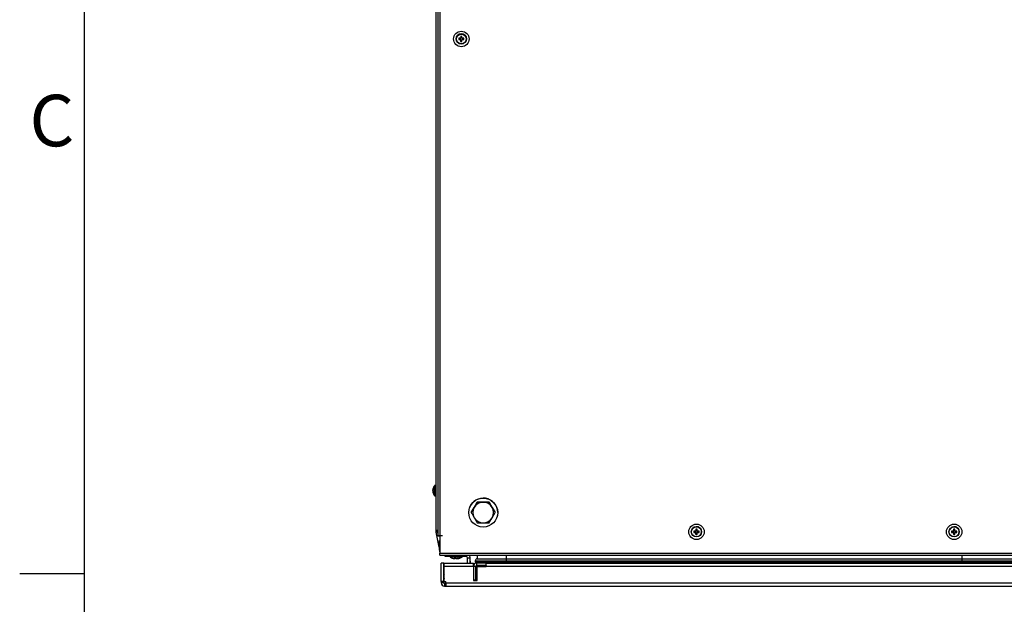
# Model space of a CAD drawing. Units: millimetres. Extents: x -219 to 8181, y 38 to 5978.
# Drawn here: x -69 to 695, y 3676 to 4130 of the extents above; entities that cross this region are included whole.
import ezdxf
from ezdxf.enums import TextEntityAlignment as Align

# ---------------------------------------------------------------- set-up
doc = ezdxf.new("R2010")
doc.units = ezdxf.units.MM
doc.header["$LTSCALE"] = 5
doc.layers.add('Title Block', color=7, linetype='Continuous')
doc.styles.add('ISO Proportional', font='ARIALN.TTF', dxfattribs={"width": 0.8})

# ---------------------------------------------------------------- blocks, each defined once
blk = doc.blocks.new('ISO A1 title block')
at = {"layer": 'Title Block'}
for p, q in [((20, 574), (20, 20)), ((15, 366.25), (20, 366.25))]:
    blk.add_line(p, q, dxfattribs=at)
at = {"layer": 'Title Block', "style": 'ISO Proportional'}
blk.add_text('C', height=4, dxfattribs=at).set_placement((17.5, 400.875), align=Align.MIDDLE)
at = {"layer": 'Title Block', "style": 'ISO Proportional', "flags": 8}
for tag, p in [('FILENAME', (747, 43)), ('DATE', (772, 43)), ('SCALE', (802, 43)), ('EDITION', (787, 23)), ('SHEET', (802, 23))]:
    blk.add_attdef(tag, text='', height=2.5, dxfattribs=at).set_placement(p, align=Align.MIDDLE_LEFT)
blk.add_attdef('DRAWING_NUMBER', text='', height=3, dxfattribs=at).set_placement((755, 25), align=Align.MIDDLE)

msp = doc.modelspace()

# ---------------------------------------------------------------- linework, layer by layer
at = {"color": 7, "linetype": 'Continuous', "lineweight": 25}
for p, q in [((254.02, 3733.7), (254.02, 4505.5)), ((255.45, 4500.73), (255.45, 3729.59)), ((257, 4500.73), (257, 3729.59)), ((269.85, 4116.5), (269.85, 4116.5)), ((272.75, 4115.68), (271.64, 4115.68)), ((271.64, 4114.65), (272.75, 4114.65)), ((271.64, 4114.65), (272.64, 4114.65)), ((272.64, 4115.68), (272.64, 4114.65)), ((272.94, 4114.65), (272.64, 4114.65)), ((273.11, 4117.14), (273.11, 4116.03)), ((273.11, 4117.14), (273.11, 4116.14)), ((273.11, 4115.84), (273.11, 4116.14)), ((274.14, 4116.14), (273.11, 4116.14)), ((273.11, 4114.18), (273.11, 4114.48)), ((273.11, 4114.29), (273.11, 4113.18)), ((273.11, 4113.18), (273.11, 4114.18)), ((273.11, 4114.18), (274.14, 4114.18)), ((274.14, 4116.03), (274.14, 4117.14)), ((274.14, 4113.18), (274.14, 4114.29)), ((274.6, 4114.65), (274.3, 4114.65)), ((275.61, 4115.68), (274.49, 4115.68)), ((274.49, 4114.65), (275.61, 4114.65)), ((274.6, 4114.65), (274.6, 4115.68)), ((275.61, 4114.65), (274.6, 4114.65)), ((277.39, 4113.82), (277.39, 4113.82)), ((254.02, 3768.6), (253.01, 3768.6)), ((251.53, 3765.61), (251.53, 3765.47)), ((251.53, 3764.64), (251.53, 3765.12)), ((251.53, 3764.56), (251.53, 3764.08)), ((251.53, 3763.59), (251.53, 3763.73)), ((253.01, 3760.6), (254.02, 3760.6)), ((283.67, 3751.59), (285.98, 3755.59)), ((285.98, 3755.59), (285.98, 3755.59)), ((285.98, 3755.59), (290.6, 3755.59)), ((290.6, 3755.59), (295.22, 3755.59)), ((295.22, 3755.59), (295.22, 3755.59)), ((295.22, 3755.59), (297.53, 3751.59)), ((281.36, 3747.59), (283.67, 3751.59)), ((281.36, 3747.59), (281.36, 3747.59)), ((297.53, 3751.59), (299.84, 3747.59)), ((299.84, 3747.59), (299.84, 3747.59)), ((255.45, 3733.7), (254.02, 3733.7)), ((254.02, 3733.6), (254.02, 3733.7)), ((255.22, 3733.6), (254.02, 3733.6)), ((254.02, 3732.7), (254.02, 3733.6)), ((254.02, 3732.7), (255.22, 3732.7)), ((254.06, 3732.32), (255.22, 3732.57)), ((256.52, 3720.75), (254.06, 3732.32)), ((255.22, 3733.7), (255.22, 3733.6)), ((255.22, 3732.76), (255.22, 3733.6)), ((255.22, 3732.76), (255.23, 3732.76)), ((255.22, 3732.7), (255.22, 3732.76)), ((255.22, 3732.7), (255.23, 3732.7)), ((255.22, 3732.57), (255.24, 3732.57)), ((255.23, 3733.7), (255.23, 3733.6)), ((255.23, 3733.6), (255.23, 3732.76)), ((255.23, 3732.76), (255.23, 3732.7)), ((255.45, 3731.56), (255.24, 3732.57)), ((255.24, 3732.57), (255.45, 3731.58)), ((255.24, 3732.57), (255.24, 3732.57)), ((255.29, 3732.97), (255.29, 3733.7)), ((255.45, 3732.04), (255.33, 3732.59)), ((257, 3729.59), (255.45, 3729.59)), ((255.98, 3729.07), (255.87, 3729.59)), ((255.87, 3729.59), (255.98, 3729.1)), ((259, 3729.59), (257, 3729.59)), ((257, 3729.49), (257, 3716.04)), ((259, 3729.49), (257, 3729.49)), ((259, 3729.59), (259, 3729.49)), ((455.25, 3733.18), (454.14, 3733.18)), ((454.14, 3732.15), (455.25, 3732.15)), ((454.14, 3732.15), (455.14, 3732.15)), ((455.14, 3733.18), (455.14, 3732.15)), ((455.44, 3732.15), (455.14, 3732.15)), ((455.61, 3734.64), (455.61, 3733.53)), ((455.61, 3734.64), (455.61, 3733.64)), ((455.61, 3733.34), (455.61, 3733.64)), ((456.64, 3733.64), (455.61, 3733.64)), ((455.61, 3731.68), (455.61, 3731.98)), ((455.61, 3731.79), (455.61, 3730.68)), ((455.61, 3730.68), (455.61, 3731.68)), ((455.61, 3731.68), (456.64, 3731.68)), ((456.64, 3733.53), (456.64, 3734.64)), ((456.64, 3730.68), (456.64, 3731.79)), ((457.1, 3732.15), (456.8, 3732.15)), ((458.11, 3733.18), (456.99, 3733.18)), ((456.99, 3732.15), (458.11, 3732.15)), ((457.1, 3732.15), (457.1, 3733.18)), ((458.11, 3732.15), (457.1, 3732.15)), ((655.25, 3733.18), (654.14, 3733.18)), ((654.14, 3732.15), (655.25, 3732.15)), ((655.14, 3733.18), (655.14, 3732.15)), ((655.61, 3734.64), (655.61, 3733.53)), ((656.64, 3733.64), (655.61, 3733.64)), ((655.61, 3731.79), (655.61, 3730.68)), ((655.61, 3731.68), (656.64, 3731.68)), ((656.64, 3733.53), (656.64, 3734.64)), ((656.64, 3730.68), (656.64, 3731.79)), ((658.11, 3733.18), (656.99, 3733.18)), ((656.99, 3732.15), (658.11, 3732.15)), ((657.1, 3732.15), (657.1, 3733.18)), ((256.52, 3725.89), (256.52, 3719.56)), ((256.52, 3719.56), (257, 3719.56)), ((256.52, 3719.56), (256.52, 3718.56)), ((257, 3716.04), (1455.24, 3716.04)), ((257, 3714.49), (257, 3716.04)), ((257, 3714.49), (1455.24, 3714.49)), ((261.2, 3713.56), (261.2, 3714.49)), ((285.9, 3714.49), (285.9, 3711.71)), ((258, 3694.06), (258, 3708.46)), ((260, 3708.46), (258, 3708.46)), ((260, 3708.46), (260, 3694.06)), ((260, 3708.46), (260, 3708.46)), ((260, 3708.46), (260, 3705.46)), ((260, 3705.46), (260, 3708.46)), ((260, 3708.46), (260, 3708.46)), ((260, 3708.46), (260, 3705.46)), ((260, 3705.46), (260, 3708.46)), ((260, 3708.46), (260, 3708.46)), ((260, 3708.46), (260, 3705.46)), ((260, 3705.46), (260, 3708.46)), ((260, 3708.46), (260, 3708.46)), ((260, 3708.46), (260, 3705.46)), ((260, 3705.46), (260, 3708.46)), ((260, 3708.46), (260, 3708.46)), ((260, 3698.17), (260, 3708.46)), ((260, 3708.46), (260, 3708.46)), ((260, 3708.46), (260, 3708.46)), ((260, 3708.46), (260, 3708.46)), ((260, 3708.46), (260, 3708.46)), ((260.17, 3708.46), (283, 3708.46)), ((277.2, 3713.56), (261.2, 3713.56)), ((264.87, 3713.56), (264.87, 3713.01)), ((274.17, 3713.01), (264.87, 3713.01)), ((268.45, 3711.87), (268.68, 3711.87)), ((268.68, 3711.87), (268.69, 3712.15)), ((268.84, 3711.87), (268.86, 3712.15)), ((269.41, 3711.87), (268.84, 3711.87)), ((269.63, 3711.87), (270.2, 3711.87)), ((270.6, 3711.87), (270.36, 3711.87)), ((274.17, 3713.01), (274.17, 3713.56)), ((274.17, 3713.01), (274.17, 3713.56)), ((274.17, 3713.01), (274.17, 3713.56)), ((274.17, 3713.01), (274.17, 3713.56)), ((274.17, 3713.01), (274.17, 3713.56)), ((274.17, 3713.01), (274.17, 3713.56)), ((274.17, 3713.01), (274.17, 3713.56)), ((274.17, 3713.01), (274.17, 3713.56)), ((274.17, 3713.01), (274.17, 3713.56)), ((274.17, 3713.01), (274.17, 3713.56)), ((274.17, 3713.01), (274.17, 3713.56)), ((274.17, 3713.01), (274.17, 3713.56)), ((274.17, 3713.01), (274.17, 3713.01)), ((274.17, 3713.01), (274.17, 3713.01)), ((274.17, 3713.01), (274.17, 3713.01)), ((280.5, 3712.26), (278.5, 3712.26)), ((278.5, 3708.46), (278.5, 3712.26)), ((280.5, 3708.46), (280.5, 3712.26)), ((280.5, 3712.26), (280.5, 3712.26)), ((280.5, 3708.46), (280.5, 3712.26)), ((280.5, 3708.46), (280.5, 3712.26)), ((280.5, 3712.26), (280.5, 3712.26)), ((280.5, 3708.46), (280.5, 3712.26)), ((280.5, 3708.46), (280.5, 3712.26)), ((280.5, 3712.26), (280.5, 3712.26)), ((280.5, 3708.46), (280.5, 3712.26)), ((280.5, 3708.46), (280.5, 3712.26)), ((280.5, 3712.26), (280.5, 3712.26)), ((280.5, 3708.46), (280.5, 3712.26)), ((280.5, 3709.96), (280.5, 3708.46)), ((280.5, 3708.46), (280.5, 3709.96)), ((280.5, 3709.96), (280.5, 3708.46)), ((280.5, 3708.46), (280.5, 3709.96)), ((280.5, 3709.96), (280.5, 3708.46)), ((280.5, 3709.96), (280.5, 3708.46)), ((280.5, 3708.46), (280.5, 3709.96)), ((280.5, 3709.96), (280.5, 3708.46)), ((280.5, 3708.46), (280.5, 3709.96)), ((280.5, 3709.96), (280.5, 3708.46)), ((280.5, 3708.46), (280.5, 3709.96)), ((280.5, 3709.96), (280.5, 3708.46)), ((280.5, 3708.46), (280.5, 3709.96)), ((280.5, 3708.46), (280.5, 3709.96)), ((283, 3705.86), (283, 3708.46)), ((283, 3708.46), (283, 3706.46)), ((283, 3708.46), (283, 3706.46)), ((283, 3708.46), (283, 3708.46)), ((283, 3706.01), (283, 3708.46)), ((283, 3705.86), (283, 3706.46)), ((283, 3706.46), (283, 3706.46)), ((283, 3705.86), (283, 3706.46)), ((284.4, 3710.21), (284.4, 3709.21)), ((284.4, 3710.21), (308.5, 3710.21)), ((284.4, 3709.21), (308.5, 3709.21)), ((285.6, 3706.46), (285.6, 3708.46)), ((293, 3708.46), (285.6, 3708.46)), ((293, 3706.46), (285.6, 3706.46)), ((285.9, 3711.71), (308.5, 3711.71)), ((286.82, 3706.46), (286.23, 3705.71)), ((287.45, 3709.21), (287.93, 3708.54)), ((287.93, 3708.54), (308.5, 3708.54)), ((293, 3706.46), (293, 3708.46)), ((293, 3708.46), (852.33, 3708.46)), ((293, 3706.46), (293, 3705.86)), ((294.45, 3708.54), (294.47, 3708.46)), ((308.5, 3711.71), (308.5, 3710.21)), ((308.5, 3711.71), (662, 3711.71)), ((308.5, 3710.21), (308.5, 3709.21)), ((308.5, 3710.21), (662, 3710.21)), ((308.5, 3709.21), (662, 3709.21)), ((308.5, 3709.21), (308.5, 3708.54)), ((308.5, 3708.54), (662, 3708.54)), ((662, 3711.71), (662, 3710.21)), ((662, 3711.71), (829.5, 3711.71)), ((662, 3710.21), (829.5, 3710.21)), ((662, 3710.21), (662, 3709.21)), ((662, 3709.21), (829.5, 3709.21)), ((662, 3709.21), (662, 3708.54)), ((662, 3708.54), (829.5, 3708.54)), ((260, 3705.46), (260, 3705.46)), ((260, 3705.46), (260, 3705.46)), ((260, 3705.46), (260, 3705.46)), ((260, 3705.46), (260, 3705.46)), ((260.17, 3694.06), (260.17, 3705.86)), ((283, 3705.86), (260.17, 3705.86)), ((285, 3705.86), (283, 3705.86)), ((283, 3705.86), (283, 3695.06)), ((283, 3705.86), (283, 3694.86)), ((285, 3705.86), (285, 3705.86)), ((285, 3695.06), (285, 3705.86)), ((285, 3705.71), (285, 3705.86)), ((285, 3705.71), (293, 3705.71)), ((285, 3695.06), (285, 3703.51)), ((285.9, 3703.21), (286, 3703.21)), ((286, 3694.86), (286, 3705.46)), ((293, 3705.46), (286, 3705.46)), ((293, 3705.46), (293, 3705.86)), ((852.82, 3705.86), (293, 3705.86)), ((260, 3694.06), (258, 3694.06)), ((258, 3694.06), (258, 3693.06)), ((260, 3693.06), (258, 3693.06)), ((260, 3694.06), (260, 3697.76)), ((260, 3694.06), (260, 3693.06)), ((260, 3693.06), (260, 3694.06)), ((260, 3693.06), (260, 3693.06)), ((260.17, 3694.06), (261.6, 3694.06)), ((260.6, 3692.46), (260.6, 3690.46)), ((260.6, 3692.46), (261.6, 3692.46)), ((261.6, 3693.06), (261.6, 3694.06)), ((261.6, 3693.06), (851.4, 3693.06)), ((261.6, 3693.06), (261.6, 3690.46)), ((285, 3695.06), (283, 3695.06)), ((283, 3695.06), (283, 3694.86)), ((283, 3695.06), (283, 3694.86)), ((283, 3694.91), (283, 3694.86)), ((283, 3694.91), (283, 3694.86)), ((283, 3694.86), (286, 3694.86)), ((285, 3695.06), (285, 3695.06)), ((260.6, 3690.46), (261.6, 3690.46)), ((261.6, 3690.46), (851.4, 3690.46))]:
    msp.add_line(p, q, dxfattribs=at)
at = {"color": 8, "linetype": 'Continuous', "lineweight": 25}
for p, q in [((252.72, 3762.76), (252.72, 3768.45)), ((253.01, 3762.69), (253.01, 3768.6)), ((252.72, 3760.75), (252.72, 3762.76)), ((253.01, 3760.6), (253.01, 3762.69)), ((255.45, 3732.97), (255.29, 3732.97)), ((255.45, 3732.62), (255.33, 3732.59)), ((257, 3718.56), (256.52, 3718.56)), ((277.2, 3713.56), (277.2, 3714.49)), ((308.5, 3714.49), (308.5, 3711.71)), ((662, 3714.49), (662, 3711.71)), ((280.5, 3712.26), (280.5, 3712.26)), ((280.5, 3712.26), (280.5, 3712.26)), ((280.5, 3712.26), (280.5, 3712.26)), ((308.5, 3708.54), (308.5, 3708.46)), ((662, 3708.54), (662, 3708.46)), ((285, 3704.71), (286, 3704.71))]:
    msp.add_line(p, q, dxfattribs=at)
at = {"color": 7, "linetype": 'Continuous', "lineweight": 25, "flags": 128}
for points in [[(301.85, 3747.59), (301.67, 3745.58), (301.2, 3743.83)], [(260.17, 3705.86), (260.17, 3706.37), (260.17, 3706.86), (260.17, 3707.31), (260.17, 3707.7), (260.17, 3708.02), (260.17, 3708.26), (260.17, 3708.41), (260.17, 3708.46)], [(269.52, 3711.91), (269.48, 3711.89), (269.41, 3711.87)], [(269.52, 3711.91), (269.48, 3711.89), (269.41, 3711.87)], [(280.5, 3708.46), (280.5, 3708.73), (280.5, 3709.38), (280.5, 3709.81), (280.5, 3709.96)], [(280.5, 3709.96), (280.5, 3709.81), (280.5, 3709.38), (280.5, 3708.73), (280.5, 3708.46)], [(285.03, 3694.86), (285.01, 3694.95), (285, 3695.06)], [(285, 3695.06), (285.01, 3694.95), (285.03, 3694.86)]]:
    msp.add_lwpolyline(points, dxfattribs=at)
at = {"color": 7, "linetype": 'Continuous', "lineweight": 25}
for centre, radius in [((273.62, 4115.16), 6), ((273.62, 4115.16), 4), ((273.62, 4115.16), 3.85), ((290.6, 3747.59), 11.25), ((456.12, 3732.66), 6), ((656.12, 3732.66), 6), ((456.12, 3732.66), 4), ((456.12, 3732.66), 3.85), ((656.12, 3732.66), 4), ((656.12, 3732.66), 3.85)]:
    msp.add_circle(centre, radius, dxfattribs=at)
for centre, radius, start, end in [((273.62, 4115.16), 4, 340.49047, 160.49047), ((286, 4115.16), 14.37, 177.94685, 182.05315), ((273.62, 4115.16), 1.01, 120.68693, 149.31307), ((273.62, 4115.16), 1.01, 210.68693, 239.31307), ((273.62, 4115.16), 0.851, 142.7589, 217.2411), ((273.62, 4115.16), 0.851, 127.2411, 142.7589), ((273.62, 4115.16), 0.851, 217.2411, 232.7589), ((273.62, 4102.77), 14.38, 87.94834, 92.05166), ((273.62, 4115.16), 0.851, 52.7589, 127.2411), ((273.62, 4115.16), 0.851, 232.7589, 307.2411), ((273.62, 4127.54), 14.37, 267.94631, 272.05369), ((273.62, 4115.16), 1.01, 30.68693, 59.31307), ((273.62, 4115.16), 0.851, 37.2411, 52.7589), ((273.62, 4115.16), 1.01, 300.68693, 329.31307), ((273.62, 4115.16), 0.851, 307.2411, 322.7589), ((273.62, 4115.16), 0.851, 322.7589, 37.2411), ((261.24, 4115.16), 14.37, 357.94685, 2.05315), ((257.95, 3764.6), 6.5, 143.64163, 170.43623), ((253.01, 3768.24), 0.36, 90, 143.64163), ((256.59, 3764.83), 5.12, 159.86152, 171.22968), ((256.59, 3764.34), 5.12, 159.86196, 171.22923), ((253.32, 3765.16), 1.86, 196.30957, 214.51502), ((256.54, 3764.85), 5.07, 188.73954, 192.7699), ((253.32, 3764.26), 1.86, 196.30957, 214.51502), ((257.95, 3764.6), 6.5, 189.56333, 216.35837), ((253.4, 3766.34), 1.64, 171.37054, 188.62946), ((257.31, 3763.65), 5.54, 175.31266, 184.68734), ((253.01, 3760.96), 0.36, 216.35837, 270), ((290.6, 3747.59), 11.25, 0.00236, 160.49047), ((290.6, 3747.59), 8, 90, 150), ((290.6, 3747.59), 8, 30, 90), ((290.6, 3747.59), 8, 150, 210), ((290.6, 3747.59), 8, 330, 30), ((290.6, 3747.59), 8, 210, 270), ((290.6, 3747.59), 8, 270, 330), ((255.82, 3732.7), 1.8, 179.99764, 192), ((255.82, 3732.7), 0.6, 179.99764, 192), ((255.83, 3732.7), 0.6, 179.99764, 192), ((257.09, 3732.97), 1.8, 179.99764, 192), ((456.12, 3732.66), 4, 340.49047, 160.49047), ((468.5, 3732.66), 14.37, 177.94687, 182.05313), ((456.12, 3732.66), 1.01, 120.68693, 149.31307), ((456.12, 3732.66), 1.01, 210.68693, 239.31307), ((456.12, 3732.66), 0.851, 142.7589, 217.2411), ((456.12, 3732.66), 0.851, 127.2411, 142.7589), ((456.12, 3732.66), 0.851, 217.2411, 232.7589), ((456.12, 3720.28), 14.37, 87.94668, 92.05332), ((456.12, 3732.66), 0.851, 52.7589, 127.2411), ((456.12, 3732.66), 0.851, 232.7589, 307.2411), ((456.12, 3745.06), 14.39, 267.94889, 272.05111), ((456.12, 3732.66), 1.01, 30.68693, 59.31307), ((456.12, 3732.66), 0.851, 37.2411, 52.7589), ((456.12, 3732.66), 1.01, 300.68693, 329.31307), ((456.12, 3732.66), 0.851, 307.2411, 322.7589), ((456.12, 3732.66), 0.851, 322.7589, 37.2411), ((443.74, 3732.66), 14.37, 357.94687, 2.05313), ((656.12, 3732.66), 4, 340.49047, 160.49047), ((668.5, 3732.66), 14.37, 177.94687, 182.05313), ((656.12, 3732.66), 1.01, 120.68693, 149.31307), ((656.12, 3732.66), 1.01, 210.68693, 239.31307), ((656.12, 3732.66), 0.851, 142.7589, 217.2411), ((656.12, 3732.66), 0.851, 127.2411, 142.7589), ((656.12, 3732.66), 0.851, 217.2411, 232.7589), ((656.12, 3720.28), 14.37, 87.94687, 92.05313), ((656.12, 3732.66), 0.851, 52.7589, 127.2411), ((656.12, 3732.66), 0.851, 232.7589, 307.2411), ((656.12, 3745.06), 14.39, 267.94908, 272.05092), ((656.12, 3732.66), 1.01, 30.68693, 59.31307), ((656.12, 3732.66), 0.851, 37.2411, 52.7589), ((656.12, 3732.66), 1.01, 300.68693, 329.31307), ((656.12, 3732.66), 0.851, 307.2411, 322.7589), ((656.12, 3732.66), 0.851, 322.7589, 37.2411), ((643.72, 3732.66), 14.39, 357.94908, 2.05092), ((259.52, 3718.56), 3, 179.99764, 212.8593), ((277.2, 3712.26), 3.3, 0.00236, 42.46956), ((277.2, 3712.26), 3.3, 359.99764, 42.46956), ((277.2, 3712.26), 3.3, 0.00236, 42.46956), ((269.52, 3721.42), 9.61, 241.05941, 261.9318), ((268.57, 3721.14), 9, 266.96699, 273.03301), ((269.16, 3713.63), 1.83, 234.26482, 254.69056), ((270.12, 3713.63), 1.83, 234.26482, 254.69056), ((269.32, 3720.1), 8.27, 276.15932, 286.15851), ((269.71, 3720.09), 8.27, 276.15804, 286.15888), ((269.71, 3720.1), 8.27, 276.15932, 286.15851), ((269.71, 3720.09), 8.27, 276.15708, 286.16075), ((269.72, 3720.07), 8.24, 276.14732, 279.84683), ((269.52, 3721.42), 9.61, 278.0682, 298.94059), ((269.52, 3721.42), 9.61, 278.0682, 298.94059), ((269.7, 3720.12), 8.3, 279.04817, 286.15001), ((269.71, 3720.11), 8.29, 279.0758, 286.15308), ((269.71, 3720.1), 8.28, 279.51783, 286.15607), ((269.7, 3720.13), 8.3, 279.55253, 286.14759), ((271.81, 3713.68), 1.54, 262.66504, 277.33496), ((271.82, 3713.56), 1.42, 269.92535, 277.64924), ((277.2, 3712.26), 1.3, 0.00236, 90), ((285.6, 3705.86), 2.6, 90, 179.99764), ((285.9, 3710.21), 1.5, 90, 180.00236), ((285.6, 3705.86), 0.6, 90, 179.99764), ((285.6, 3705.86), 0.6, 90, 179.99764), ((265.5, 3697.96), 5.5, 165.27388, 194.72612), ((285.9, 3704.71), 1.5, 233.00726, 270), ((260.6, 3693.06), 2.6, 179.99764, 270), ((260.6, 3693.06), 0.6, 179.99764, 270), ((260.6, 3693.06), 0.6, 179.99764, 270)]:
    msp.add_arc(centre, radius, start, end, dxfattribs=at)
for points, knots in [([(272.94, 4115.68), (272.94, 4115.68), (272.88, 4115.68), (272.82, 4115.68), (272.76, 4115.68), (272.75, 4115.68)], [0, 0, 0, 0, 0.070032, 0.886677, 1, 1, 1, 1]), ([(272.75, 4114.65), (272.76, 4114.65), (272.82, 4114.65), (272.88, 4114.65), (272.94, 4114.65), (272.94, 4114.65)], [0, 0, 0, 0, 0.113323, 0.929968, 1, 1, 1, 1]), ([(273.11, 4116.03), (273.11, 4116.02), (273.11, 4115.96), (273.11, 4115.9), (273.11, 4115.84), (273.11, 4115.84)], [0, 0, 0, 0, 0.113325, 0.929968, 1, 1, 1, 1]), ([(273.11, 4114.48), (273.11, 4114.48), (273.11, 4114.42), (273.11, 4114.36), (273.11, 4114.3), (273.11, 4114.29)], [0, 0, 0, 0, 0.070032, 0.886675, 1, 1, 1, 1]), ([(274.14, 4115.84), (274.14, 4115.84), (274.14, 4115.9), (274.14, 4115.96), (274.14, 4116.02), (274.14, 4116.03)], [0, 0, 0, 0, 0.070032, 0.886675, 1, 1, 1, 1]), ([(274.14, 4114.29), (274.14, 4114.3), (274.14, 4114.36), (274.14, 4114.42), (274.14, 4114.48), (274.14, 4114.48)], [0, 0, 0, 0, 0.113325, 0.929968, 1, 1, 1, 1]), ([(274.49, 4115.68), (274.48, 4115.68), (274.42, 4115.68), (274.36, 4115.68), (274.3, 4115.68), (274.3, 4115.68)], [0, 0, 0, 0, 0.113325, 0.929966, 1, 1, 1, 1]), ([(274.3, 4114.65), (274.3, 4114.65), (274.36, 4114.65), (274.42, 4114.65), (274.48, 4114.65), (274.49, 4114.65)], [0, 0, 0, 0, 0.070034, 0.886675, 1, 1, 1, 1]), ([(285.98, 3755.59), (285.61, 3754.94), (284.85, 3753.63), (284.07, 3752.27), (283.67, 3751.59)], [0, 0, 0, 0, 0.49546, 1, 1, 1, 1]), ([(290.6, 3755.59), (289.33, 3755.59), (287.77, 3755.59), (286.27, 3755.59), (285.98, 3755.59)], [0, 0, 0, 0, 0.811306, 1, 1, 1, 1]), ([(295.22, 3755.59), (294.02, 3755.59), (292.5, 3755.59), (290.94, 3755.59), (290.6, 3755.59)], [0, 0, 0, 0, 0.78562, 1, 1, 1, 1]), ([(297.53, 3751.59), (297.47, 3751.69), (297.06, 3752.4), (296.28, 3753.76), (295.57, 3754.98), (295.22, 3755.59)], [0, 0, 0, 0, 0.070085, 0.530787, 1, 1, 1, 1]), ([(283.67, 3751.59), (283.62, 3751.5), (283.2, 3750.78), (282.42, 3749.42), (281.72, 3748.21), (281.36, 3747.59)], [0, 0, 0, 0, 0.070086, 0.530784, 1, 1, 1, 1]), ([(281.36, 3747.59), (281.74, 3746.94), (282.5, 3745.63), (283.28, 3744.27), (283.67, 3743.59)], [0, 0, 0, 0, 0.49546, 1, 1, 1, 1]), ([(299.84, 3747.59), (299.46, 3748.24), (298.71, 3749.55), (297.92, 3750.91), (297.53, 3751.59)], [0, 0, 0, 0, 0.495463, 1, 1, 1, 1]), ([(297.53, 3743.59), (297.58, 3743.69), (298, 3744.4), (298.78, 3745.76), (299.48, 3746.98), (299.84, 3747.59)], [0, 0, 0, 0, 0.070085, 0.530782, 1, 1, 1, 1]), ([(283.67, 3743.59), (283.73, 3743.5), (284.14, 3742.78), (284.92, 3741.42), (285.63, 3740.21), (285.98, 3739.59)], [0, 0, 0, 0, 0.070085, 0.530782, 1, 1, 1, 1]), ([(285.98, 3739.59), (286.27, 3739.59), (287.77, 3739.59), (289.33, 3739.59), (290.6, 3739.59)], [0, 0, 0, 0, 0.188694, 1, 1, 1, 1]), ([(290.6, 3739.59), (290.94, 3739.59), (292.5, 3739.59), (294.02, 3739.59), (295.22, 3739.59)], [0, 0, 0, 0, 0.214383, 1, 1, 1, 1]), ([(295.22, 3739.59), (295.59, 3740.24), (296.35, 3741.55), (297.13, 3742.91), (297.53, 3743.59)], [0, 0, 0, 0, 0.49546, 1, 1, 1, 1]), ([(455.44, 3733.18), (455.44, 3733.18), (455.38, 3733.18), (455.32, 3733.18), (455.26, 3733.18), (455.25, 3733.18)], [0, 0, 0, 0, 0.070024, 0.886582, 1, 1, 1, 1]), ([(455.25, 3732.15), (455.26, 3732.15), (455.32, 3732.15), (455.38, 3732.15), (455.44, 3732.15), (455.44, 3732.15)], [0, 0, 0, 0, 0.113418, 0.929976, 1, 1, 1, 1]), ([(455.61, 3733.53), (455.61, 3733.52), (455.61, 3733.46), (455.61, 3733.4), (455.61, 3733.34), (455.61, 3733.34)], [0, 0, 0, 0, 0.113418, 0.929976, 1, 1, 1, 1]), ([(455.61, 3731.98), (455.61, 3731.98), (455.61, 3731.92), (455.61, 3731.86), (455.61, 3731.8), (455.61, 3731.79)], [0, 0, 0, 0, 0.070025, 0.886582, 1, 1, 1, 1]), ([(456.64, 3733.34), (456.64, 3733.34), (456.64, 3733.4), (456.64, 3733.46), (456.64, 3733.52), (456.64, 3733.53)], [0, 0, 0, 0, 0.070024, 0.886582, 1, 1, 1, 1]), ([(456.64, 3731.79), (456.64, 3731.8), (456.64, 3731.86), (456.64, 3731.92), (456.64, 3731.98), (456.64, 3731.98)], [0, 0, 0, 0, 0.113418, 0.929975, 1, 1, 1, 1]), ([(456.99, 3733.18), (456.98, 3733.18), (456.92, 3733.18), (456.86, 3733.18), (456.8, 3733.18), (456.8, 3733.18)], [0, 0, 0, 0, 0.113418, 0.929976, 1, 1, 1, 1]), ([(456.8, 3732.15), (456.8, 3732.15), (456.86, 3732.15), (456.92, 3732.15), (456.98, 3732.15), (456.99, 3732.15)], [0, 0, 0, 0, 0.070024, 0.886582, 1, 1, 1, 1]), ([(655.44, 3733.18), (655.44, 3733.18), (655.38, 3733.18), (655.32, 3733.18), (655.26, 3733.18), (655.25, 3733.18)], [0, 0, 0, 0, 0.070033, 0.886675, 1, 1, 1, 1]), ([(655.44, 3733.18), (655.44, 3733.18), (655.38, 3733.18), (655.32, 3733.18), (655.26, 3733.18), (655.25, 3733.18)], [0, 0, 0, 0, 0.070033, 0.886675, 1, 1, 1, 1]), ([(655.25, 3732.15), (655.26, 3732.15), (655.32, 3732.15), (655.38, 3732.15), (655.44, 3732.15), (655.44, 3732.15)], [0, 0, 0, 0, 0.113325, 0.929967, 1, 1, 1, 1]), ([(655.25, 3732.15), (655.26, 3732.15), (655.32, 3732.15), (655.38, 3732.15), (655.44, 3732.15), (655.44, 3732.15)], [0, 0, 0, 0, 0.113325, 0.929967, 1, 1, 1, 1]), ([(655.61, 3733.53), (655.61, 3733.52), (655.61, 3733.46), (655.61, 3733.4), (655.61, 3733.34), (655.61, 3733.34)], [0, 0, 0, 0, 0.113325, 0.929968, 1, 1, 1, 1]), ([(655.61, 3733.53), (655.61, 3733.52), (655.61, 3733.46), (655.61, 3733.4), (655.61, 3733.34), (655.61, 3733.34)], [0, 0, 0, 0, 0.113325, 0.929968, 1, 1, 1, 1]), ([(655.61, 3731.98), (655.61, 3731.98), (655.61, 3731.92), (655.61, 3731.86), (655.61, 3731.8), (655.61, 3731.79)], [0, 0, 0, 0, 0.070033, 0.886675, 1, 1, 1, 1]), ([(655.61, 3731.98), (655.61, 3731.98), (655.61, 3731.92), (655.61, 3731.86), (655.61, 3731.8), (655.61, 3731.79)], [0, 0, 0, 0, 0.070033, 0.886675, 1, 1, 1, 1]), ([(656.64, 3733.34), (656.64, 3733.34), (656.64, 3733.4), (656.64, 3733.46), (656.64, 3733.52), (656.64, 3733.53)], [0, 0, 0, 0, 0.070032, 0.886675, 1, 1, 1, 1]), ([(656.64, 3733.34), (656.64, 3733.34), (656.64, 3733.4), (656.64, 3733.46), (656.64, 3733.52), (656.64, 3733.53)], [0, 0, 0, 0, 0.070032, 0.886675, 1, 1, 1, 1]), ([(656.64, 3731.79), (656.64, 3731.8), (656.64, 3731.86), (656.64, 3731.92), (656.64, 3731.98), (656.64, 3731.98)], [0, 0, 0, 0, 0.113325, 0.929967, 1, 1, 1, 1]), ([(656.64, 3731.79), (656.64, 3731.8), (656.64, 3731.86), (656.64, 3731.92), (656.64, 3731.98), (656.64, 3731.98)], [0, 0, 0, 0, 0.113325, 0.929967, 1, 1, 1, 1]), ([(656.99, 3733.18), (656.98, 3733.18), (656.92, 3733.18), (656.86, 3733.18), (656.8, 3733.18), (656.8, 3733.18)], [0, 0, 0, 0, 0.113325, 0.929968, 1, 1, 1, 1]), ([(656.99, 3733.18), (656.98, 3733.18), (656.92, 3733.18), (656.86, 3733.18), (656.8, 3733.18), (656.8, 3733.18)], [0, 0, 0, 0, 0.113325, 0.929968, 1, 1, 1, 1]), ([(656.8, 3732.15), (656.8, 3732.15), (656.86, 3732.15), (656.92, 3732.15), (656.98, 3732.15), (656.99, 3732.15)], [0, 0, 0, 0, 0.070032, 0.886675, 1, 1, 1, 1]), ([(656.8, 3732.15), (656.8, 3732.15), (656.86, 3732.15), (656.92, 3732.15), (656.98, 3732.15), (656.99, 3732.15)], [0, 0, 0, 0, 0.070032, 0.886675, 1, 1, 1, 1])]:
    msp.add_open_spline(points, degree=3, knots=knots, dxfattribs=at)

# ---------------------------------------------------------------- block references
at = {"layer": 'Title Block', "xscale": 10, "yscale": 10, "zscale": 10}
msp.add_blockref('ISO A1 title block', (-219.16, 37.92), dxfattribs=at)

doc.saveas('drawing.dxf')
